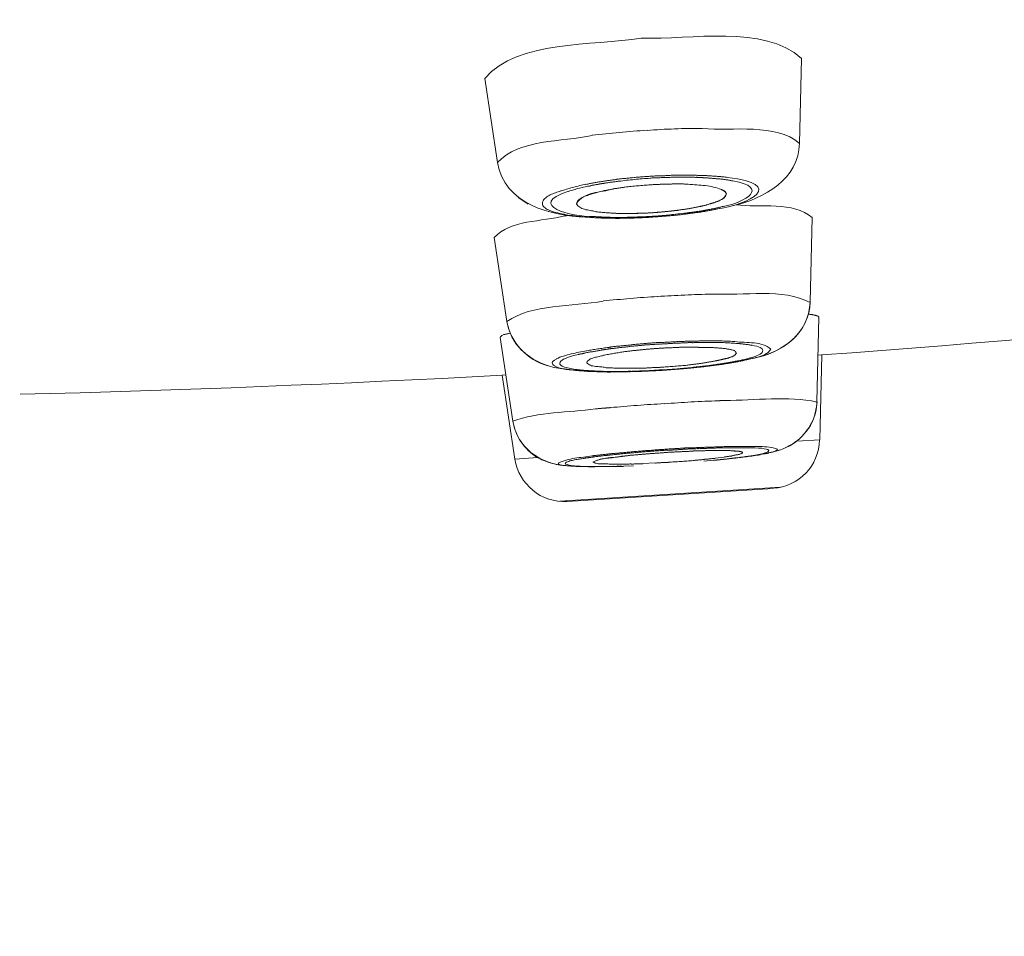
# Model space of a CAD drawing. Units: millimetres. Extents: x 0 to 1680, y 0 to 2376.
# Drawn here: x 1206 to 1216, y 1402 to 1411 of the extents above; entities that cross this region are included whole.
import ezdxf

# ---------------------------------------------------------------- set-up
doc = ezdxf.new("R2010")
doc.units = ezdxf.units.MM
doc.header["$LTSCALE"] = 4
doc.header["$PDMODE"] = 1
doc.header["$PDSIZE"] = -2
doc.linetypes.add('HIDDEN', pattern=[9.525, 6.35, -3.175])
doc.layers.add('DIM', color=3, linetype='Continuous', lineweight=13)
doc.layers.add('HIDDEN', color=8, linetype='HIDDEN', lineweight=20)
doc.styles.add('ＭＳ ゴシック', font='msgothic.ttc', dxfattribs={"bigfont": 'ＭＳ ゴシック'})
doc.dimstyles.new('tfrom線あり', dxfattribs={"dimtxt": 20, "dimasz": 8, "dimexe": 0, "dimexo": 5, "dimgap": 8, "dimtad": 1, "dimdec": 0, "dimzin": 11, "dimdsep": 46, "dimtxsty": 'ＭＳ ゴシック', "dimblk": 'DOT', "dimcen": 0, "dimazin": 0, "dimtfac": 1, "dimtdec": 0, "dimtix": 1, "dimtofl": 0, "dimtmove": 0, "dimatfit": 0, "dimldrblk": 'DOT', "dimfxl": 1, "dimfrac": 2, "dimtolj": 1, "dimtzin": 11, "dimarcsym": 0})

# ---------------------------------------------------------------- blocks, each defined once
blk = doc.blocks.new('_DOT')
at = {"color": 0, "linetype": 'ByBlock', "lineweight": -2}
blk.add_line((-0.5, 0), (-1, 0), dxfattribs=at)
at = {"color": 0, "linetype": 'ByBlock', "lineweight": -2, "const_width": 0.5}
blk.add_lwpolyline([(-0.25, 0, 1), (0.25, 0, 1)], format="xyb", close=True, dxfattribs=at)
blk = doc.blocks.new('*D187')
at = {"layer": 'Defpoints', "color": 0, "transparency": 16777216}
for p in [(1262.1215, 1423.0358), (1032.9933, 1315.6758), (1262.1215, 1262.3274)]:
    blk.add_point(p, dxfattribs=at)
at = {"layer": 'DIM', "color": 0, "lineweight": -2, "transparency": 16777216}
for p, q in [((1262.1215, 1418.0358), (1262.1215, 1262.3274)), ((1032.9933, 1310.6758), (1032.9933, 1262.3274)), ((1040.9933, 1262.3274), (1254.1215, 1262.3274))]:
    blk.add_line(p, q, dxfattribs=at)
at = {"layer": 'DIM', "color": 0, "lineweight": -2, "transparency": 16777216, "xscale": 8, "yscale": 8, "zscale": 8, "rotation": 180}
blk.add_blockref('_DOT', (1032.9933, 1262.3274), dxfattribs=at)
at = {"layer": 'DIM', "color": 0, "lineweight": -2, "transparency": 16777216, "xscale": 8, "yscale": 8, "zscale": 8}
blk.add_blockref('_DOT', (1262.1215, 1262.3274), dxfattribs=at)
at = {"layer": 'DIM', "color": 0, "transparency": 16777216, "insert": (1147.5574, 1280.3274), "char_height": 20, "attachment_point": 5, "style": 'ＭＳ ゴシック'}
blk.add_mtext('\\A1;244', dxfattribs=at)

msp = doc.modelspace()

# ---------------------------------------------------------------- linework, layer by layer
at = {"layer": 'HIDDEN'}
for p, q in [((1214.05953092, 1410.90217725), (1214.03926365, 1410.05013285)), ((1210.8839152, 1410.70165406), (1211.01125101, 1409.85974331)), ((1214.03168901, 1409.97878795), (1214.03168901, 1409.97878795)), ((1211.02680972, 1409.79034325), (1211.02680972, 1409.79034325)), ((1214.00220934, 1409.86711323), (1214.00220934, 1409.86711323)), ((1213.05169465, 1409.72923435), (1213.03490762, 1409.72923435)), ((1213.94980103, 1409.7651627), (1213.94980103, 1409.7651627)), ((1211.07041507, 1409.68399124), (1211.07041507, 1409.68399124)), ((1211.13469713, 1409.58910355), (1211.13797265, 1409.58910355)), ((1213.7893006, 1409.60118202), (1213.7893006, 1409.60118202)), ((1213.87651129, 1409.67426704), (1213.87651129, 1409.67426704)), ((1211.2206795, 1409.50690849), (1211.31792148, 1409.44313823)), ((1213.60116297, 1409.50015273), (1213.60116297, 1409.50015273)), ((1213.69860966, 1409.5454982), (1213.69860966, 1409.5454982)), ((1211.41577761, 1409.39994232), (1211.41577761, 1409.39994232)), ((1213.08649704, 1409.36902961), (1213.23737564, 1409.39912344)), ((1213.23819452, 1409.39687152), (1213.24147004, 1409.39687152)), ((1213.4926614, 1409.46156302), (1213.49593692, 1409.46156302)), ((1211.52059422, 1409.36667533), (1211.52386974, 1409.36667533)), ((1211.63380434, 1409.3422113), (1211.63380434, 1409.3422113)), ((1211.7226528, 1409.32910922), (1211.68559849, 1409.32235346)), ((1211.75725047, 1409.3237865), (1211.76052599, 1409.3237865)), ((1211.89707419, 1409.31068443), (1211.90034971, 1409.31068443)), ((1211.89891667, 1409.31068443), (1212.05307078, 1409.30392867)), ((1212.05245662, 1409.30300743), (1212.05245662, 1409.30300743)), ((1212.05409438, 1409.30300743), (1212.22503553, 1409.29962955)), ((1212.22319305, 1409.30024371), (1212.22646857, 1409.30024371)), ((1212.22483081, 1409.30024371), (1212.40580324, 1409.30351923)), ((1212.4064174, 1409.30362159), (1212.56732727, 1409.31027499)), ((1212.56671311, 1409.31170803), (1212.74092978, 1409.32511718)), ((1212.7411345, 1409.32573134), (1212.92210693, 1409.3457939)), ((1212.92087861, 1409.34558918), (1213.085064, 1409.36902961)), ((1212.92087861, 1409.34558918), (1212.92087861, 1409.34558918)), ((1213.08649704, 1409.36902961), (1213.08977256, 1409.36902961)), ((1214.16619001, 1409.30802307), (1214.14592274, 1408.45935655)), ((1210.97972413, 1409.10678337), (1211.10705994, 1408.26487261)), ((1214.2132756, 1407.46022088), (1214.23333815, 1408.30878504)), ((1211.10685522, 1408.26589621), (1211.12343753, 1408.19537019)), ((1211.166224, 1407.26665818), (1211.03868348, 1408.10519106)), ((1213.02712826, 1408.00958684), (1212.90634349, 1408.00958684)), ((1213.15098382, 1408.05687715), (1213.110654, 1408.05687715)), ((1213.16695198, 1408.07233351), (1213.14668471, 1408.07233351)), ((1214.22351159, 1407.92872247), (1214.26036118, 1407.93199799)), ((1214.24111751, 1407.08251259), (1214.26118006, 1407.93107675)), ((1212.94872052, 1407.80026071), (1213.09611888, 1407.81694538)), ((1213.09693776, 1407.81704774), (1213.23430484, 1407.83373242)), ((1213.27340635, 1407.83956693), (1213.31025594, 1407.84622033)), ((1213.31168898, 1407.84560617), (1213.42223775, 1407.86229085)), ((1211.05997435, 1407.72789221), (1211.09682394, 1407.73116773)), ((1211.18751487, 1406.88894989), (1211.05997435, 1407.72748277)), ((1211.89338923, 1407.76873383), (1211.91345178, 1407.76873383)), ((1211.91836506, 1407.76709608), (1212.02563831, 1407.7637182)), ((1211.94743529, 1407.76545832), (1212.05470854, 1407.76208044)), ((1212.00680408, 1407.7637182), (1212.03362239, 1407.7637182)), ((1212.02625247, 1407.7626946), (1212.05307078, 1407.7626946)), ((1212.03341767, 1407.7626946), (1212.05348022, 1407.7626946)), ((1212.05573214, 1407.7626946), (1212.18306795, 1407.75931672)), ((1212.14478532, 1407.76105684), (1212.17815467, 1407.76105684)), ((1212.18286323, 1407.76105684), (1212.31347455, 1407.76433236)), ((1212.29136479, 1407.79759935), (1212.40866932, 1407.79759935)), ((1212.31367927, 1407.7626946), (1212.45452659, 1407.76597012)), ((1212.45370771, 1407.76637956), (1212.59783054, 1407.77303295)), ((1212.5963975, 1407.77344239), (1212.66334093, 1407.77671791)), ((1212.66293149, 1407.77784387), (1212.79026729, 1407.78787515)), ((1212.79006257, 1407.78623739), (1212.94769692, 1407.79964655)), ((1212.83203016, 1407.78992235), (1212.86539951, 1407.79319787)), ((1212.97860963, 1407.80394566), (1212.99519195, 1407.80394566)), ((1214.20447264, 1407.38007303), (1214.21450392, 1407.46052796)), ((1211.166224, 1407.26665818), (1211.18280632, 1407.19285664)), ((1214.01101229, 1407.06777276), (1214.24234583, 1407.08118191)), ((1213.20523461, 1406.97349923), (1213.09775664, 1406.97349923)), ((1213.2975633, 1406.97349923), (1213.20359685, 1406.97349923)), ((1213.46686669, 1407.00236474), (1213.31926362, 1407.00236474)), ((1213.45990621, 1406.95978299), (1213.46645725, 1406.95640511)), ((1213.54834523, 1407.00164822), (1213.46768557, 1407.00164822)), ((1213.64640608, 1406.93296468), (1213.69656247, 1406.94299595)), ((1213.7123259, 1406.94565731), (1213.73238846, 1406.94893283)), ((1213.7123259, 1406.94565731), (1213.71887694, 1406.94565731)), ((1211.18751487, 1406.88894989), (1211.41557289, 1406.90235905)), ((1212.15502131, 1406.83695103), (1212.24878305, 1406.83695103)), ((1212.46947114, 1406.84299026), (1212.59353143, 1406.84964366)), ((1213.07974128, 1406.86653306), (1213.18025878, 1406.87656433)), ((1213.18087294, 1406.87523365), (1213.27811491, 1406.88526493)), ((1213.19479389, 1406.89672925), (1213.2852801, 1406.90676053)), ((1213.27668187, 1406.88465077), (1213.36368784, 1406.89468205)), ((1211.69481089, 1406.82262063), (1211.73821151, 1406.81924275)), ((1211.70873184, 1406.82118759), (1211.7287944, 1406.81780971)), ((1211.7277708, 1406.81924275), (1211.73780207, 1406.81924275)), ((1211.73841623, 1406.81924275), (1211.75499855, 1406.81586487)), ((1211.99636336, 1406.81422711), (1212.12042364, 1406.81422711)), ((1212.08910149, 1406.81320351), (1212.17958771, 1406.81647903)), ((1212.17794995, 1406.81484127), (1212.27519192, 1406.81484127)), ((1212.27560136, 1406.81750263), (1212.37611885, 1406.82077815)), ((1211.63728458, 1406.46538433), (1213.84764578, 1406.60623165)), ((1211.71057432, 1406.46436073), (1213.77333244, 1406.59507442))]:
    msp.add_line(p, q, dxfattribs=at)
for points, knots in [([(1261.21226539, 1428.03744099), (1257.66692546, 1430.08341208), (1252.54176175, 1432.47495042), (1248.71472718, 1433.94739859), (1243.945162, 1435.7015414), (1237.20332492, 1437.46581785), (1232.2290398, 1438.52913322), (1222.83751253, 1440.50805853), (1211.87967299, 1441.62501052), (1202.28342578, 1441.90005176), (1202.28342578, 1441.90005176), (1192.61347939, 1441.87650897), (1192.61347939, 1441.87650897), (1192.61347939, 1441.87650897), (1182.48393673, 1441.33318225), (1182.48393673, 1441.33318225), (1160.58832021, 1439.46828595), (1137.9679951, 1434.30965053), (1117.41390834, 1426.53807214), (1092.78446174, 1416.91848686), (1068.21888775, 1402.40179587), (1046.86966875, 1386.86877274)], [0, 0, 0, 0, 1, 1, 1, 2, 2, 2, 3, 3, 3, 4, 4, 4, 5, 5, 5, 6, 6, 6, 7, 7, 7, 7]), ([(1213.43574926, 1407.86740885), (1213.53626675, 1407.90088056), (1213.69390111, 1407.89422716), (1213.75101797, 1407.98809125), (1213.66380728, 1408.07192407), (1213.50944844, 1408.04848363), (1213.39214391, 1408.06527067)], [0, 0, 0, 0, 1, 1, 1, 2, 2, 2, 2]), ([(1213.72317606, 1406.94770451), (1213.75326989, 1406.96111367), (1213.80363099, 1406.95435791), (1213.81693779, 1406.98793198), (1213.70966454, 1407.02478157), (1213.58212402, 1407.01137241), (1213.46481949, 1407.01475029)], [0, 0, 0, 0, 1, 1, 1, 2, 2, 2, 2]), ([(1211.96197041, 1406.92047676), (1211.84773668, 1406.90031185), (1211.72040088, 1406.90031185), (1211.61967867, 1406.84667522), (1211.63319018, 1406.81647903), (1211.68355129, 1406.82988819), (1211.71364512, 1406.81975455)], [0, 0, 0, 0, 1, 1, 1, 2, 2, 2, 2]), ([(1211.99636336, 1406.81422711), (1211.89236563, 1406.81750263), (1211.78488766, 1406.80747135), (1211.69440145, 1406.83766755), (1211.69112593, 1406.84432094), (1211.69112593, 1406.84769882), (1211.69440145, 1406.8510767), (1211.74803807, 1406.88127289), (1211.81846173, 1406.88465077), (1211.88212963, 1406.89468205)], [0, 0, 0, 0, 1, 1, 1, 2, 2, 2, 3, 3, 3, 3])]:
    msp.add_open_spline(points, degree=3, knots=knots, dxfattribs=at)
for points in [[(1212.45370771, 1411.10546415), (1212.9567046, 1411.08529923), (1213.67445271, 1411.24631147), (1214.06014508, 1410.90084657)], [(1210.8839152, 1410.70165406), (1211.22600222, 1411.09072431), (1211.95378161, 1411.02357617), (1212.45350299, 1411.10413347)], [(1212.51102929, 1410.18176777), (1212.3263719, 1410.17163414), (1212.14191924, 1410.15157158), (1211.96094681, 1410.13140667)], [(1213.06397785, 1410.20080673), (1212.87932046, 1410.20080673), (1212.6948678, 1410.19405097), (1212.51041513, 1410.18064181)], [(1213.06397785, 1410.20080673), (1213.3724908, 1410.17061054), (1213.798513, 1410.25782123), (1214.03987781, 1410.04982577)], [(1211.01309348, 1409.85902679), (1211.22436446, 1410.0937382), (1211.6569377, 1410.06354201), (1211.96217513, 1410.13069015)], [(1213.37433328, 1409.42768187), (1213.68612175, 1409.49472765), (1214.03168901, 1409.69596736), (1214.03844477, 1410.05146353)], [(1211.01309348, 1409.85902679), (1211.07676139, 1409.44303587), (1211.54290869, 1409.32562898), (1211.89850723, 1409.31221983)], [(1212.20579186, 1409.68931396), (1212.15195051, 1409.6825582), (1212.09831389, 1409.67580244), (1212.04467727, 1409.66577116)], [(1212.36977253, 1409.70743167), (1212.31593119, 1409.70067591), (1212.25901904, 1409.69729803), (1212.20538242, 1409.69064464)], [(1212.54255616, 1409.70139243), (1212.43507819, 1409.69463668), (1212.3345607, 1409.6846054), (1212.22708273, 1409.67119624)], [(1212.5409184, 1409.72053375), (1212.48380154, 1409.71715587), (1212.42668467, 1409.71377799), (1212.36977253, 1409.70702223)], [(1212.71145011, 1409.72821075), (1212.65433325, 1409.72483287), (1212.59721638, 1409.72483287), (1212.54030424, 1409.72145499)], [(1212.70285187, 1409.70947887), (1212.64901053, 1409.70610099), (1212.59537391, 1409.70610099), (1212.54173728, 1409.70272311)], [(1212.85639183, 1409.71183315), (1212.80603072, 1409.71183315), (1212.7523941, 1409.71183315), (1212.70203299, 1409.70845527)], [(1212.8756355, 1409.73199806), (1212.82179416, 1409.73199806), (1212.76488202, 1409.73199806), (1212.71124539, 1409.72862019)], [(1213.00460907, 1409.70947887), (1212.95752348, 1409.71275439), (1212.90388686, 1409.71275439), (1212.85700599, 1409.71275439)], [(1213.03429346, 1409.72923435), (1212.98393235, 1409.73250986), (1212.93029573, 1409.73250986), (1212.87645438, 1409.73250986)], [(1213.05169465, 1409.70743167), (1213.03490762, 1409.70743167), (1213.01812058, 1409.71070719), (1213.00460907, 1409.71070719)], [(1213.18251069, 1409.72227387), (1213.13890535, 1409.72554939), (1213.0953, 1409.72892727), (1213.05169465, 1409.72892727)], [(1213.14259031, 1409.70210895), (1213.11229176, 1409.70538447), (1213.08219792, 1409.70538447), (1213.05189937, 1409.70876235)], [(1213.14259031, 1409.70210895), (1213.18271541, 1409.69873107), (1213.22304524, 1409.6953532), (1213.26665059, 1409.69197532)], [(1213.3170117, 1409.70947887), (1213.27340635, 1409.71613227), (1213.22632076, 1409.71951015), (1213.18271541, 1409.72288803)], [(1213.19663637, 1409.39011576), (1213.55203019, 1409.43699663), (1213.90435321, 1409.64499209), (1213.31721642, 1409.70865999)], [(1213.26603643, 1409.69105408), (1213.30288602, 1409.6876762), (1213.33646009, 1409.68092044), (1213.36982944, 1409.67426704)], [(1211.89891667, 1409.64038589), (1211.81498149, 1409.62359886), (1211.73780207, 1409.60343394), (1211.65734714, 1409.57661563)], [(1211.7226528, 1409.56965515), (1211.79307646, 1409.59309559), (1211.87005116, 1409.60988262), (1211.94723057, 1409.62666966)], [(1211.80454077, 1409.44856331), (1211.8714842, 1409.56259231), (1212.04938582, 1409.55921444), (1212.16996587, 1409.59278851)], [(1212.04549614, 1409.66659004), (1211.99841056, 1409.65983429), (1211.94804945, 1409.64980301), (1211.89789307, 1409.63966937)], [(1212.03505543, 1409.64376377), (1212.00475688, 1409.63700801), (1211.97466305, 1409.63363013), (1211.94436449, 1409.62697674)], [(1211.97200169, 1409.54877372), (1212.03566959, 1409.56883627), (1212.10261301, 1409.58224543), (1212.16976115, 1409.59227671)], [(1212.08029853, 1409.65082661), (1212.06678702, 1409.64744873), (1212.04999998, 1409.64744873), (1212.03669319, 1409.64407085)], [(1212.22851577, 1409.67191276), (1212.18143019, 1409.665157), (1212.12779356, 1409.65840125), (1212.08091269, 1409.65174785)], [(1212.28952231, 1409.61152038), (1212.24919249, 1409.60476462), (1212.20886266, 1409.60138674), (1212.17201307, 1409.59473334)], [(1212.54583168, 1409.63598441), (1212.45862098, 1409.62922865), (1212.37468581, 1409.6224729), (1212.28747511, 1409.61244162)], [(1212.67500996, 1409.64243309), (1212.63468013, 1409.63905521), (1212.58779927, 1409.63905521), (1212.54746944, 1409.63567733)], [(1212.80234577, 1409.64376377), (1212.76201594, 1409.64376377), (1212.71841059, 1409.64376377), (1212.67480524, 1409.64038589)], [(1212.92292581, 1409.64140949), (1212.88259598, 1409.64468501), (1212.84226615, 1409.64468501), (1212.80214105, 1409.64468501)], [(1212.92292581, 1409.64140949), (1213.03695482, 1409.63127585), (1213.15425934, 1409.63127585), (1213.25825707, 1409.58767051)], [(1213.25764291, 1409.58807995), (1213.27094971, 1409.58132419), (1213.28446123, 1409.57456843), (1213.2944925, 1409.56791503)], [(1213.25764291, 1409.58807995), (1213.27770547, 1409.57794631), (1213.30104354, 1409.56453715), (1213.30452378, 1409.5444746)], [(1213.37105776, 1409.67426704), (1213.74323861, 1409.61049678), (1213.49839356, 1409.45951582), (1213.27709131, 1409.41928836)], [(1211.96852145, 1409.31877086), (1211.76380151, 1409.31201511), (1211.28762293, 1409.42942199), (1211.72347168, 1409.57026931)], [(1211.6579613, 1409.57835575), (1211.59081316, 1409.55481296), (1211.51035822, 1409.5347504), (1211.47002839, 1409.47763354)], [(1211.80454077, 1409.44856331), (1211.82112309, 1409.51223121), (1211.91856978, 1409.52901824), (1211.97220641, 1409.54918316)], [(1213.30452378, 1409.54375808), (1213.28773674, 1409.47660994), (1213.18701453, 1409.4598229), (1213.13010239, 1409.44303587)], [(1213.30452378, 1409.54375808), (1213.29776802, 1409.49677485), (1213.2441314, 1409.47998782), (1213.20380157, 1409.46657866)], [(1213.29224058, 1409.56627727), (1213.29879162, 1409.55952151), (1213.30554738, 1409.55276576), (1213.30554738, 1409.54273448)], [(1211.46982367, 1409.47640522), (1211.43276936, 1409.40260368), (1211.54352285, 1409.37568301), (1211.59388396, 1409.35899833)], [(1211.98981232, 1409.36902961), (1211.93269546, 1409.38243877), (1211.82869773, 1409.38571429), (1211.80515493, 1409.44610667)], [(1212.81626672, 1409.38039157), (1212.85639183, 1409.38704496), (1212.89324142, 1409.39042284), (1212.93357125, 1409.39707624)], [(1212.93500429, 1409.39789512), (1212.97185388, 1409.40454852), (1213.00542795, 1409.41130428), (1213.0387973, 1409.41795768)], [(1213.02385274, 1409.36902961), (1213.06725337, 1409.37568301), (1213.11433895, 1409.38571429), (1213.1579443, 1409.39247004)], [(1213.13010239, 1409.44150047), (1213.09980384, 1409.43136683), (1213.06971001, 1409.42471343), (1213.03941146, 1409.41795768)], [(1213.20523461, 1409.4659645), (1213.18169182, 1409.45583087), (1213.15814902, 1409.44917747), (1213.13133071, 1409.44242171)], [(1213.27831963, 1409.4207214), (1213.24126532, 1409.41058776), (1213.19765997, 1409.40055648), (1213.15753486, 1409.39380072)], [(1213.40053743, 1409.43546123), (1213.64538248, 1409.40526504), (1213.97743822, 1409.47231082), (1214.16516641, 1409.30792071)], [(1210.97972413, 1409.10678337), (1211.13735849, 1409.28448027), (1211.45917824, 1409.26441772), (1211.68744097, 1409.32470774)], [(1211.595317, 1409.35930541), (1211.70586576, 1409.32910922), (1211.81989477, 1409.31897558), (1211.93392378, 1409.30894431)], [(1211.93371906, 1409.30996791), (1211.98059992, 1409.30659003), (1212.03096103, 1409.30321215), (1212.08111741, 1409.30321215)], [(1211.96852145, 1409.31877086), (1212.01192207, 1409.31539299), (1212.05900766, 1409.31201511), (1212.10588853, 1409.31201511)], [(1212.19002842, 1409.3509119), (1212.12288028, 1409.35418741), (1212.05573214, 1409.35756529), (1211.988584, 1409.36759657)], [(1212.08029853, 1409.30300743), (1212.13045492, 1409.29962955), (1212.18409154, 1409.29962955), (1212.23445265, 1409.29962955)], [(1212.10650269, 1409.31170803), (1212.15338355, 1409.30833015), (1212.20374466, 1409.30833015), (1212.25390104, 1409.30833015)], [(1212.43425931, 1409.3498883), (1212.35359966, 1409.34651042), (1212.27314472, 1409.34651042), (1212.18920954, 1409.3498883)], [(1212.19002842, 1409.3509119), (1212.23015353, 1409.34753402), (1212.27048336, 1409.34753402), (1212.30733295, 1409.34753402)], [(1212.23568097, 1409.30096023), (1212.34622974, 1409.30096023), (1212.45350299, 1409.30423575), (1212.56773671, 1409.31099151)], [(1212.25308216, 1409.30894431), (1212.30323855, 1409.30894431), (1212.35687517, 1409.31221983), (1212.40723628, 1409.31221983)], [(1212.30876599, 1409.34825054), (1212.3488911, 1409.34825054), (1212.39249644, 1409.34825054), (1212.43282627, 1409.35152606)], [(1212.4064174, 1409.31273163), (1212.45657379, 1409.31600715), (1212.51369065, 1409.31600715), (1212.56405175, 1409.31938502)], [(1212.43425931, 1409.3498883), (1212.47765994, 1409.3498883), (1212.52126529, 1409.35316381), (1212.56159512, 1409.35654169)], [(1212.56323287, 1409.35633697), (1212.65023885, 1409.36299037), (1212.73417402, 1409.36974613), (1212.8181092, 1409.37977741)], [(1212.56323287, 1409.35633697), (1212.6066335, 1409.35633697), (1212.65023885, 1409.36299037), (1212.69056868, 1409.36636825)], [(1212.56487063, 1409.32040862), (1212.66866364, 1409.32706202), (1212.77266137, 1409.3370933), (1212.8766591, 1409.35050246)], [(1212.56671311, 1409.31273163), (1212.62034974, 1409.31600715), (1212.67726188, 1409.31938502), (1212.73437874, 1409.32614078)], [(1212.69241116, 1409.36667533), (1212.73253627, 1409.36995085), (1212.77614161, 1409.37670661), (1212.81647144, 1409.38008449)], [(1212.73396931, 1409.32573134), (1212.78760593, 1409.32900686), (1212.84124255, 1409.33576262), (1212.89487918, 1409.34241602)], [(1212.87727326, 1409.34927414), (1212.92415413, 1409.35592753), (1212.97451524, 1409.36268329), (1213.02467162, 1409.36933669)], [(1212.89631222, 1409.34282546), (1212.9464686, 1409.34947886), (1213.00010523, 1409.35623461), (1213.05046633, 1409.36288801)], [(1213.05169465, 1409.36462813), (1213.09857552, 1409.37128153), (1213.14893662, 1409.38131281), (1213.19581749, 1409.38806856)], [(1213.16326702, 1408.54093745), (1213.47853573, 1408.52415042), (1213.87098385, 1408.60122747), (1214.14592274, 1408.45700228)], [(1212.61768838, 1408.51637106), (1212.43303099, 1408.50623742), (1212.25205856, 1408.48945039), (1212.07088142, 1408.47276571)], [(1213.16326702, 1408.54093745), (1212.97860963, 1408.53755957), (1212.79763721, 1408.52742593), (1212.61646006, 1408.51739466)], [(1211.10685522, 1408.26589621), (1211.36173154, 1408.44359312), (1211.75745519, 1408.41339693), (1212.0727239, 1408.47041143)], [(1213.57147858, 1407.89627436), (1213.85644874, 1407.9465331), (1214.13814338, 1408.14439493), (1214.14489914, 1408.45976599)], [(1213.60280073, 1407.90425844), (1213.87446409, 1407.96127294), (1214.1393717, 1408.15913476), (1214.14612745, 1408.46099431)], [(1214.12974986, 1408.34000483), (1214.15656817, 1408.33662695), (1214.18338648, 1408.33324907), (1214.2102048, 1408.32321779)], [(1214.21143312, 1408.32454847), (1214.22146439, 1408.32117059), (1214.23149567, 1408.31779272), (1214.23149567, 1408.30776144)], [(1214.2605659, 1407.93107675), (1215.86700328, 1408.04838127), (1217.47364537, 1408.18933095), (1219.07701194, 1408.35034319)], [(1211.10685522, 1408.26589621), (1211.14022457, 1408.05452287), (1211.31137044, 1407.88010148), (1211.51588566, 1407.82308698)], [(1211.03909292, 1408.10652174), (1211.05239971, 1408.13999345), (1211.1127921, 1408.13999345), (1211.13961041, 1408.15002472)], [(1211.12261865, 1408.19711031), (1211.19304231, 1407.95891866), (1211.4311316, 1407.81807134), (1211.66594538, 1407.79125303)], [(1212.1466278, 1408.00958684), (1212.13987204, 1408.00958684), (1212.13311628, 1408.00620897), (1212.12636052, 1408.00620897)], [(1212.30712823, 1408.02801164), (1212.25328688, 1408.02125588), (1212.19965026, 1408.017878), (1212.14601364, 1408.0112246)], [(1212.33128518, 1408.01501192), (1212.2841996, 1408.00825617), (1212.23056297, 1408.00487829), (1212.1836821, 1407.99822489)], [(1212.47233722, 1408.04377508), (1212.41849588, 1408.0403972), (1212.36158373, 1408.03364144), (1212.30794711, 1408.02698804)], [(1212.48482514, 1408.02975176), (1212.43446403, 1408.02637388), (1212.38082741, 1408.01961812), (1212.3304663, 1408.01624024)], [(1212.64553029, 1408.05687715), (1212.58841343, 1408.05349927), (1212.53129656, 1408.05012139), (1212.4711089, 1408.04336564)], [(1212.64716805, 1408.04111372), (1212.59332671, 1408.03773584), (1212.53641456, 1408.03435796), (1212.48605346, 1408.03098008)], [(1212.81954224, 1408.06527067), (1212.75914986, 1408.06189279), (1212.70203299, 1408.05851491), (1212.64512085, 1408.05513703)], [(1212.80746376, 1408.04981431), (1212.75362242, 1408.04643643), (1212.69998579, 1408.04305856), (1212.64634917, 1408.03968068)], [(1212.90716237, 1408.00958684), (1212.86683255, 1408.00958684), (1212.8232272, 1408.00620897), (1212.77962185, 1408.00620897)], [(1212.9628462, 1408.05493231), (1212.91248509, 1408.05493231), (1212.85884847, 1408.05155443), (1212.80848736, 1408.04817655)], [(1212.98516067, 1408.07069575), (1212.92804381, 1408.07069575), (1212.87440718, 1408.06731787), (1212.82077056, 1408.06393999)], [(1213.11106344, 1408.05687715), (1213.06397785, 1408.05687715), (1213.01034122, 1408.05687715), (1212.96346036, 1408.05349927)], [(1213.14586583, 1408.07233351), (1213.09202448, 1408.07233351), (1213.03838786, 1408.07233351), (1212.98475123, 1408.06895563)], [(1213.15098382, 1408.05687715), (1213.23471428, 1408.05687715), (1213.31864946, 1408.05349927), (1213.40237991, 1408.04674351)], [(1213.39009671, 1408.06629427), (1213.31619282, 1408.06956979), (1213.24249364, 1408.07294767), (1213.16531422, 1408.07294767)], [(1213.47894517, 1408.04009012), (1213.45192214, 1408.04336564), (1213.42858406, 1408.04674351), (1213.40176575, 1408.04674351)], [(1213.47894517, 1408.04009012), (1213.509039, 1408.03671224), (1213.53258179, 1408.03333436), (1213.56595114, 1408.0265786)], [(1213.56410866, 1408.02801164), (1213.70495598, 1408.00784673), (1213.70495598, 1407.94407646), (1213.5706597, 1407.91060475)], [(1211.68457489, 1407.80906366), (1211.54024733, 1407.85932241), (1211.75827407, 1407.92636819), (1211.82194197, 1407.93650183)], [(1211.90587715, 1407.97304434), (1211.80187942, 1407.95287942), (1211.69788169, 1407.93609239), (1211.60063971, 1407.89248704)], [(1211.89707419, 1407.95226526), (1211.87353139, 1407.9455095), (1211.84671308, 1407.94213162), (1211.82317029, 1407.93547823)], [(1211.89707419, 1407.95226526), (1211.94723057, 1407.96229654), (1211.99759168, 1407.96894994), (1212.04795278, 1407.97908357)], [(1212.1271794, 1408.00692549), (1212.0532755, 1407.99679185), (1211.97957632, 1407.98676057), (1211.90567243, 1407.97335142)], [(1211.90587715, 1407.85635397), (1211.92921522, 1407.90661271), (1212.02645719, 1407.90999059), (1212.07354278, 1407.92677763)], [(1212.14478532, 1407.99320925), (1212.11121125, 1407.98983137), (1212.07763718, 1407.98307561), (1212.04733862, 1407.97969773)], [(1212.07333806, 1407.92780123), (1212.14028148, 1407.94121038), (1212.20394938, 1407.95124166), (1212.27109752, 1407.96127294)], [(1212.18286323, 1407.99750837), (1212.16935171, 1407.99750837), (1212.15584019, 1407.99413049), (1212.14580892, 1407.99413049)], [(1212.39249644, 1407.97642221), (1212.35216662, 1407.97304434), (1212.31183679, 1407.96628858), (1212.27171168, 1407.9629107)], [(1212.51798977, 1407.98880777), (1212.47765994, 1407.98542989), (1212.43405459, 1407.98205201), (1212.39372476, 1407.97529625)], [(1212.64880581, 1407.99924849), (1212.60520046, 1407.99587061), (1212.56159512, 1407.99249273), (1212.51798977, 1407.98911485)], [(1212.77962185, 1408.00528773), (1212.7360165, 1408.00190985), (1212.69241116, 1408.00190985), (1212.64880581, 1407.99853197)], [(1213.13726759, 1408.00692549), (1213.10021328, 1408.00692549), (1213.06336369, 1408.00692549), (1213.0265141, 1408.00692549)], [(1213.13726759, 1408.00692549), (1213.19090421, 1408.00354761), (1213.24781636, 1408.00016973), (1213.30493322, 1407.99341397)], [(1213.40586015, 1407.95124166), (1213.37883712, 1407.89750268), (1213.27831963, 1407.8941248), (1213.22795852, 1407.87744012)], [(1213.40586015, 1407.95124166), (1213.39234863, 1407.91428971), (1213.33523177, 1407.90763631), (1213.30186242, 1407.8941248)], [(1213.30452378, 1407.99218565), (1213.33789313, 1407.98542989), (1213.39152975, 1407.98542989), (1213.40504127, 1407.95185582)], [(1211.60227747, 1407.89023512), (1211.48804375, 1407.83649614), (1211.63912706, 1407.79289079), (1211.69603921, 1407.78951291)], [(1212.09073925, 1407.80568578), (1212.04037815, 1407.81909494), (1211.94313617, 1407.80568578), (1211.90608187, 1407.85256665)], [(1212.66129373, 1407.80834714), (1212.7482997, 1407.81500054), (1212.83223488, 1407.8217563), (1212.91617005, 1407.8284097)], [(1212.91371341, 1407.82984274), (1212.95383852, 1407.83311826), (1212.99068811, 1407.83987401), (1213.03101794, 1407.84325189)], [(1212.97656243, 1407.80732354), (1213.0234433, 1407.81397694), (1213.07380441, 1407.81735482), (1213.12396079, 1407.82400822)], [(1213.02712826, 1407.80834714), (1213.06397785, 1407.81162266), (1213.09755192, 1407.81500054), (1213.13092127, 1407.8217563)], [(1213.03245098, 1407.84488965), (1213.06930057, 1407.84816517), (1213.10287464, 1407.85492093), (1213.13624399, 1407.86157433)], [(1213.12477967, 1407.8238035), (1213.1681803, 1407.8304569), (1213.21526589, 1407.83721266), (1213.26214675, 1407.84386605)], [(1213.13174015, 1407.82042562), (1213.13829119, 1407.82042562), (1213.14504695, 1407.82370114), (1213.1518027, 1407.82370114)], [(1213.22816324, 1407.87815664), (1213.19786469, 1407.87140089), (1213.16777086, 1407.86464513), (1213.13747231, 1407.86136961)], [(1213.15098382, 1407.82308698), (1213.1610151, 1407.8263625), (1213.17104638, 1407.8263625), (1213.18107766, 1407.8263625)], [(1213.18087294, 1407.82718138), (1213.20421101, 1407.8304569), (1213.2277538, 1407.83383478), (1213.25457211, 1407.83721266)], [(1213.30288602, 1407.89627436), (1213.27934323, 1407.8895186), (1213.25580043, 1407.88276284), (1213.22898212, 1407.87948732)], [(1213.23471428, 1407.83414186), (1213.33523177, 1407.84755101), (1213.47280357, 1407.87099145), (1213.57004554, 1407.89780976)], [(1213.25395795, 1407.83690558), (1213.26050899, 1407.83690558), (1213.26726475, 1407.84018109), (1213.27402051, 1407.84018109)], [(1213.26091843, 1407.84386605), (1213.30104354, 1407.85051945), (1213.34137337, 1407.85727521), (1213.38149848, 1407.86392861)], [(1213.27340635, 1407.83956693), (1213.28998866, 1407.84284245), (1213.3067757, 1407.84622033), (1213.32356273, 1407.84622033)], [(1213.32376745, 1407.84755101), (1213.35386129, 1407.85082653), (1213.37740408, 1407.85758229), (1213.40749791, 1407.86096017)], [(1213.56984082, 1407.90927407), (1213.50944844, 1407.88910916), (1213.44557582, 1407.8757), (1213.38190792, 1407.86566873)], [(1213.40729319, 1407.86239321), (1213.41732447, 1407.86566873), (1213.42735574, 1407.86566873), (1213.43738702, 1407.86904661)], [(1213.42121415, 1407.86403097), (1213.46461477, 1407.87406224), (1213.55530571, 1407.8941248), (1213.60218657, 1407.90425844)], [(1206.22694599, 1407.53699086), (1207.83686361, 1407.57721833), (1209.45026146, 1407.64088623), (1211.06017907, 1407.72809693)], [(1211.58487628, 1407.80629994), (1211.68866929, 1407.78613503), (1211.81293429, 1407.77272587), (1211.92020754, 1407.76597012)], [(1211.66676425, 1407.79156011), (1211.75049471, 1407.77804859), (1211.86452372, 1407.77139519), (1211.94845889, 1407.76463944)], [(1211.93904178, 1407.77344239), (1211.85183108, 1407.78009579), (1211.76462039, 1407.78347367), (1211.68396073, 1407.81029198)], [(1211.69665337, 1407.78920583), (1211.76032127, 1407.77907219), (1211.82726469, 1407.77241879), (1211.89441283, 1407.76904091)], [(1211.91283762, 1407.76811968), (1211.94620697, 1407.7647418), (1211.97650552, 1407.7647418), (1212.00659936, 1407.7647418)], [(1211.93904178, 1407.77344239), (1211.97916688, 1407.77006451), (1212.01949671, 1407.77006451), (1212.06310206, 1407.76668664)], [(1212.05245662, 1407.7626946), (1212.08255045, 1407.7626946), (1212.11264429, 1407.75931672), (1212.14621836, 1407.75931672)], [(1212.06289734, 1407.76811968), (1212.10629797, 1407.7647418), (1212.15665907, 1407.7647418), (1212.20026442, 1407.7647418)], [(1212.29136479, 1407.79759935), (1212.22421665, 1407.79759935), (1212.15706851, 1407.80087487), (1212.08992037, 1407.80425274)], [(1212.17794995, 1407.76105684), (1212.22810633, 1407.76105684), (1212.28174296, 1407.76105684), (1212.33210406, 1407.76433236)], [(1212.20067386, 1407.76545832), (1212.24755473, 1407.76545832), (1212.30119135, 1407.76545832), (1212.34807222, 1407.76873383)], [(1212.33312766, 1407.7626946), (1212.38676429, 1407.76597012), (1212.44040091, 1407.76597012), (1212.49403753, 1407.76934799)], [(1212.3488911, 1407.76709608), (1212.39904748, 1407.77037159), (1212.45268411, 1407.77037159), (1212.50304521, 1407.77374947)], [(1212.40825988, 1407.79759935), (1212.44838499, 1407.79759935), (1212.49199034, 1407.80087487), (1212.53232016, 1407.80087487)], [(1212.49362809, 1407.76873383), (1212.55054024, 1407.77200935), (1212.6076571, 1407.77538723), (1212.66456925, 1407.77876511)], [(1212.50222633, 1407.77241879), (1212.55586296, 1407.77569431), (1212.60949958, 1407.77907219), (1212.66313621, 1407.78245007)], [(1212.5337532, 1407.80200083), (1212.57387831, 1407.80527634), (1212.62075918, 1407.80527634), (1212.66108901, 1407.80865422)], [(1212.66293149, 1407.77784387), (1212.71984363, 1407.78111939), (1212.77696049, 1407.78449727), (1212.83387264, 1407.79125303)], [(1212.66293149, 1407.78122175), (1212.71656811, 1407.78449727), (1212.77020473, 1407.78787515), (1212.82384136, 1407.79125303)], [(1212.8232272, 1407.79258371), (1212.87338358, 1407.79585923), (1212.92702021, 1407.80261499), (1212.97738131, 1407.80599286)], [(1212.86355703, 1407.79258371), (1212.90040662, 1407.79585923), (1212.94053173, 1407.79923711), (1212.97758603, 1407.80261499)], [(1212.99437307, 1407.80466218), (1213.00440435, 1407.8079377), (1213.01771114, 1407.8079377), (1213.02774242, 1407.8079377)], [(1213.2903981, 1407.47598432), (1213.59543081, 1407.47260644), (1213.92093552, 1407.52624307), (1214.21266144, 1407.45919728)], [(1212.6836082, 1407.44374093), (1212.50243105, 1407.43360729), (1212.32452942, 1407.42019814), (1212.143557, 1407.4034111)], [(1213.22447828, 1407.47260644), (1213.04330114, 1407.46585068), (1212.86539951, 1407.45581941), (1212.68442708, 1407.44241025)], [(1213.2903981, 1407.47598432), (1213.26685531, 1407.47598432), (1213.24679276, 1407.47260644), (1213.22324996, 1407.47260644)], [(1214.17990625, 1407.29378357), (1214.19321304, 1407.33401104), (1214.2132756, 1407.41784386), (1214.2132756, 1407.45807133)], [(1211.166224, 1407.26665818), (1211.42110033, 1407.36390015), (1211.72285752, 1407.35376652), (1211.99452088, 1407.39071846)], [(1212.08029853, 1407.39911198), (1212.04999998, 1407.3957341), (1212.02318167, 1407.39235622), (1211.99308784, 1407.39235622)], [(1212.14478532, 1407.40422998), (1212.12451804, 1407.4008521), (1212.10445549, 1407.4008521), (1212.08091269, 1407.39747422)], [(1213.95696623, 1407.03051373), (1214.08102651, 1407.10421291), (1214.17478825, 1407.23840683), (1214.2050868, 1407.37925415)], [(1211.166224, 1407.26665818), (1211.18956207, 1407.12233062), (1211.28352853, 1406.9814833), (1211.40758881, 1406.90440625)], [(1213.73361677, 1406.95005879), (1213.92462048, 1406.9835305), (1214.10927787, 1407.10431527), (1214.17970153, 1407.29214581)], [(1211.18382992, 1407.19418732), (1211.25077334, 1406.96940483), (1211.47883135, 1406.82855751), (1211.7103696, 1406.82180175)], [(1213.69860966, 1406.94299595), (1213.78561564, 1406.95968063), (1213.87958209, 1406.98649894), (1213.95676151, 1407.03010429)], [(1213.77374188, 1406.59517678), (1214.03189373, 1406.61186145), (1214.23313343, 1406.82323479), (1214.23988919, 1407.08148899)], [(1212.05245662, 1406.93091748), (1212.02215807, 1406.9275396), (1211.99206424, 1406.92416172), (1211.96176569, 1406.92078384)], [(1211.96852145, 1406.85783246), (1212.07231446, 1406.9080912), (1212.2133665, 1406.90471333), (1212.33394654, 1406.92487824)], [(1212.10977821, 1406.92559476), (1212.06944838, 1406.92221688), (1212.02911855, 1406.91546112), (1211.98899344, 1406.91208324)], [(1212.2041541, 1406.94668091), (1212.15379299, 1406.94330303), (1212.10343189, 1406.93654728), (1212.05307078, 1406.92989388)], [(1212.24775945, 1406.93961808), (1212.2041541, 1406.9362402), (1212.15706851, 1406.92948444), (1212.11018765, 1406.92610656)], [(1212.36813477, 1406.96244435), (1212.31429343, 1406.95568859), (1212.2606568, 1406.95231071), (1212.20374466, 1406.94565731)], [(1212.33497014, 1406.92416172), (1212.29791583, 1406.92078384), (1212.26106624, 1406.91740596), (1212.22749217, 1406.9106502)], [(1212.39761444, 1406.95374375), (1212.34725334, 1406.95036587), (1212.29689223, 1406.94361011), (1212.24653113, 1406.94023224)], [(1212.45534547, 1406.93531896), (1212.41501564, 1406.93194108), (1212.37468581, 1406.9285632), (1212.3345607, 1406.92518532)], [(1212.53702872, 1406.97554643), (1212.47991186, 1406.97216855), (1212.42627523, 1406.96541279), (1212.36588285, 1406.96203491)], [(1212.55299688, 1406.96582223), (1212.50263577, 1406.96244435), (1212.44899915, 1406.95906647), (1212.39863804, 1406.95231071)], [(1212.58247655, 1406.94565731), (1212.54214672, 1406.94227943), (1212.49526585, 1406.93890156), (1212.45493603, 1406.93552368)], [(1212.71329259, 1406.9876249), (1212.65290021, 1406.98424702), (1212.59578335, 1406.98086914), (1212.53539096, 1406.97411339)], [(1212.71329259, 1406.97718418), (1212.65945125, 1406.97380631), (1212.60581462, 1406.97042843), (1212.552178, 1406.96705055)], [(1212.71513507, 1406.95538151), (1212.67152972, 1406.95200363), (1212.62792438, 1406.94862575), (1212.58431903, 1406.94524787)], [(1212.88955646, 1406.9983727), (1212.82916408, 1406.99499482), (1212.77204721, 1406.99161694), (1212.71165483, 1406.98823906)], [(1212.8756355, 1406.98588478), (1212.82179416, 1406.9825069), (1212.76815754, 1406.97912902), (1212.71452091, 1406.97575115)], [(1212.84779359, 1406.96244435), (1212.80418824, 1406.95906647), (1212.75710266, 1406.95906647), (1212.71697755, 1406.95568859)], [(1212.97492468, 1406.96848359), (1212.93459485, 1406.96510571), (1212.88771398, 1406.96510571), (1212.84738415, 1406.96172783)], [(1213.03081322, 1406.99366414), (1212.98045211, 1406.99028626), (1212.92681549, 1406.99028626), (1212.87645438, 1406.98690838)], [(1213.05865513, 1407.0060497), (1213.00153827, 1407.00267182), (1212.9444214, 1406.99929394), (1212.88750926, 1406.99929394)], [(1213.09693776, 1406.97288507), (1213.05660793, 1406.96950719), (1213.0162781, 1406.96950719), (1212.97615299, 1406.96950719)], [(1213.18087294, 1406.99898686), (1213.13378735, 1406.99560898), (1213.08015072, 1406.99560898), (1213.02978962, 1406.9922311)], [(1213.2226358, 1407.01106533), (1213.16551894, 1407.00768746), (1213.11188232, 1407.00768746), (1213.05824569, 1407.00430958)], [(1213.31824002, 1407.00236474), (1213.27463467, 1407.00236474), (1213.22754908, 1406.99898686), (1213.18066822, 1406.99898686)], [(1213.46686669, 1407.01546681), (1213.38620704, 1407.01546681), (1213.30247658, 1407.01208893), (1213.22181692, 1407.01208893)], [(1213.2975633, 1406.97349923), (1213.32438161, 1406.97349923), (1213.34771969, 1406.97349923), (1213.37126248, 1406.97012135)], [(1213.46850445, 1406.95272015), (1213.44823718, 1406.92917736), (1213.3878448, 1406.93255524), (1213.35775096, 1406.91914608)], [(1213.36389256, 1406.89437497), (1213.45437878, 1406.90440625), (1213.55837651, 1406.9178154), (1213.6455872, 1406.93122456)], [(1213.37269552, 1406.97083787), (1213.39951383, 1406.96408211), (1213.44967022, 1406.97411339), (1213.46993749, 1406.95405083)], [(1213.37269552, 1406.97083787), (1213.40278935, 1406.96745999), (1213.43288318, 1406.96745999), (1213.45970149, 1406.96070423)], [(1213.54834523, 1407.00164822), (1213.79319028, 1406.99827034), (1213.78971004, 1406.95466499), (1213.55162075, 1406.92109092)], [(1213.68161791, 1406.93961808), (1213.69164919, 1406.94289359), (1213.70168046, 1406.94289359), (1213.71498726, 1406.94627147)], [(1211.18751487, 1406.88894989), (1211.22436446, 1406.6339712), (1211.45242248, 1406.44951854), (1211.71057432, 1406.46292769)], [(1211.40881713, 1406.90645345), (1211.49254759, 1406.85947022), (1211.59654532, 1406.82927403), (1211.69378729, 1406.82251827)], [(1211.96319873, 1406.90747705), (1211.9361757, 1406.90409917), (1211.91283762, 1406.90072129), (1211.88253907, 1406.89734341)], [(1211.98776512, 1406.91075256), (1211.97752912, 1406.91075256), (1211.97097809, 1406.90737469), (1211.96422233, 1406.90737469)], [(1211.96852145, 1406.85783246), (1212.03894511, 1406.90133545), (1212.14273812, 1406.89468205), (1212.22667329, 1406.91146908)], [(1212.15502131, 1406.83695103), (1212.09114869, 1406.84360442), (1212.02072503, 1406.83019527), (1211.97036393, 1406.85701358)], [(1212.24775945, 1406.83695103), (1212.28460904, 1406.83695103), (1212.31818311, 1406.83695103), (1212.35155246, 1406.84022654)], [(1212.35237134, 1406.83838407), (1212.39249644, 1406.83838407), (1212.42934603, 1406.84165958), (1212.46967586, 1406.84165958)], [(1212.59475975, 1406.84810826), (1212.63488485, 1406.85138378), (1212.6784902, 1406.85476166), (1212.72209555, 1406.85476166)], [(1212.72189083, 1406.85578526), (1212.80562128, 1406.86243866), (1212.88955646, 1406.86581654), (1212.97328692, 1406.87246994)], [(1212.9730822, 1406.87421005), (1213.00993178, 1406.87748557), (1213.05005689, 1406.88086345), (1213.0871112, 1406.88424133)], [(1213.0881348, 1406.88567437), (1213.12498439, 1406.88894989), (1213.15855846, 1406.89232777), (1213.19540805, 1406.89570565)], [(1213.18619565, 1406.87687141), (1213.22959628, 1406.88014693), (1213.27668187, 1406.88690269), (1213.32356273, 1406.89028057)], [(1213.36061704, 1406.91955552), (1213.33707425, 1406.91617764), (1213.31025594, 1406.91279976), (1213.28671314, 1406.90942188)], [(1213.32376745, 1406.89069001), (1213.36389256, 1406.89734341), (1213.40422239, 1406.90072129), (1213.4443475, 1406.90409917)], [(1213.44578054, 1406.90573693), (1213.48263013, 1406.90901244), (1213.5162042, 1406.9157682), (1213.54957355, 1406.91914608)], [(1211.71405456, 1406.82118759), (1211.7206056, 1406.82118759), (1211.72408584, 1406.82118759), (1211.72736136, 1406.81780971)], [(1211.73677847, 1406.81924275), (1211.74332951, 1406.81924275), (1211.75008527, 1406.81924275), (1211.75684103, 1406.81586487)], [(1211.75602215, 1406.81750263), (1211.8632954, 1406.81074687), (1211.98408016, 1406.81074687), (1212.09135341, 1406.81412475)], [(1212.12062836, 1406.81484127), (1212.16750923, 1406.81484127), (1212.2143901, 1406.81484127), (1212.25799544, 1406.81811679)]]:
    msp.add_open_spline(points, degree=3, dxfattribs=at)

# ---------------------------------------------------------------- dimensions: what is measured, and where the dimension line sits
at = {"layer": 'DIM'}
dim = msp.add_linear_dim(base=(1262.121529, 1262.32738377), p1=(1032.99326888, 1315.67580362), p2=(1262.121529, 1423.03577458), text='244', dimstyle='tfrom線あり', override={"dimpost": '<>'}, dxfattribs=at)
dim.commit()
dim.dimension.update_dxf_attribs({"geometry": '*D187', "text_midpoint": (1147.55739894, 1280.32738377)})

doc.saveas('drawing.dxf')
